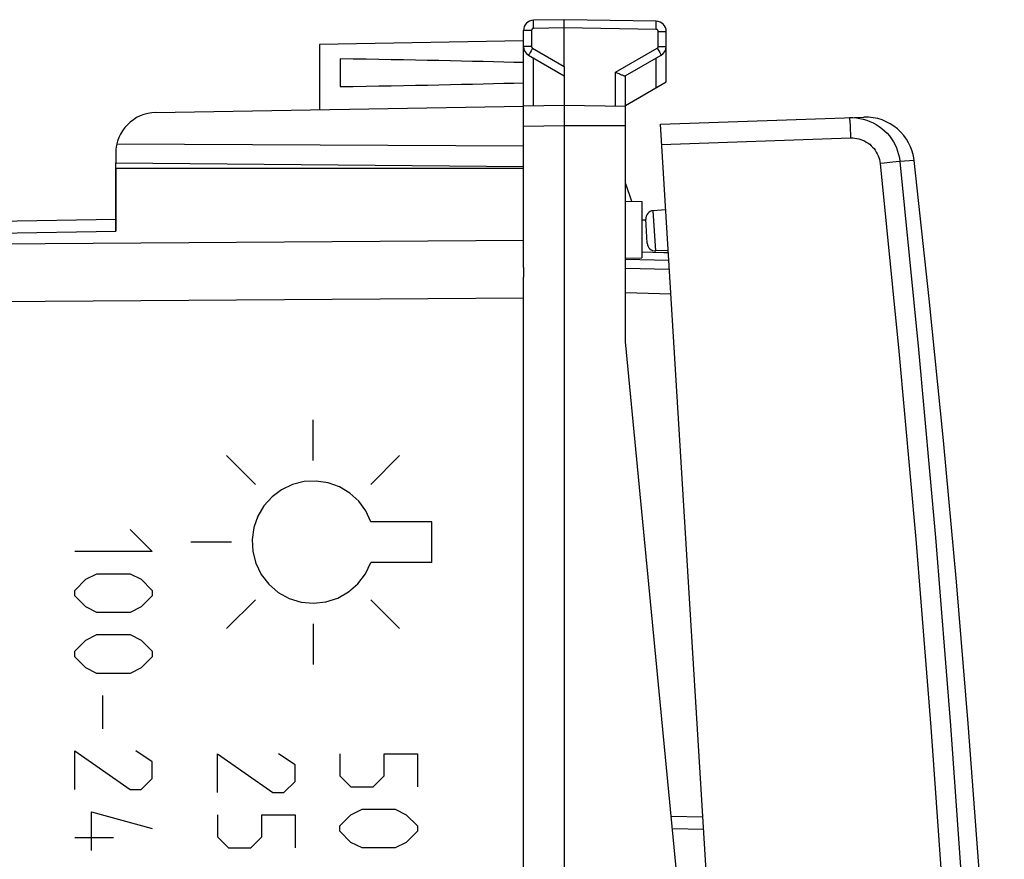
# Model space of a CAD drawing. Units: millimetres. Extents: x -86 to 89, y -25 to 49.
# Drawn here: x 65 to 89, y 3 to 24 of the extents above; entities that cross this region are included whole.
import ezdxf

# ---------------------------------------------------------------- set-up
doc = ezdxf.new("R2010")
doc.units = ezdxf.units.MM
doc.header["$LTSCALE"] = 16.335
doc.layers.get('0').update_dxf_attribs({"linetype": 'CONTINUOUS'})
for name, color, linetype in [('ASSI', 7, 'CONTINUOUS'), ('CURVE', 7, 'CONTINUOUS'), ('DRAFT', 7, 'CONTINUOUS'), ('RACCORDO', 7, 'CONTINUOUS')]:
    doc.layers.add(name, color=color, linetype=linetype)

msp = doc.modelspace()

# ---------------------------------------------------------------- linework, layer by layer
at = {"color": 7, "linetype": 'CONTINUOUS'}
for p, q in [((78.05, 22.897), (78.05, 21.945)), ((79.55, 16.145), (79.55, 22.668)), ((78.05, 21.945), (77.05, 21.928)), ((79.55, 21.919), (78.05, 21.945)), ((78.051, 21.599), (78.053, 21.78)), ((78.053, 21.78), (78.054, 21.849)), ((78.051, 21.497), (78.051, 21.599)), ((78.051, -22.407), (78.051, 21.497)), ((41.533, 18.711), (67.05, 19.156)), ((77.05, 17.968), (77.05, 17.732)), ((81.15, -0.455), (79.55, 16.145))]:
    msp.add_line(p, q, dxfattribs=at)
at = {"color": 250, "linetype": 'CONTINUOUS'}
for p, q in [((79.305, 21.923), (79.305, 22.755)), ((78.05, 21.445), (77.05, 21.428)), ((79.55, 21.444), (78.05, 21.445)), ((41.533, 18.418), (67.05, 18.863)), ((77.05, 18.631), (41.533, 18.374)), ((77.05, 17.217), (41.533, 16.96))]:
    msp.add_line(p, q, dxfattribs=at)
at = {"color": 7, "linetype": 'CONTINUOUS'}
for points in [[(78.054, 21.849), (78.054, 21.878), (78.054, 21.902), (78.053, 21.921), (78.053, 21.934), (78.052, 21.942), (78.05, 21.945)], [(88.839, -7.89), (88.807, -7.135), (88.64, -3.652), (88.442, -0.171), (88.214, 3.308), (87.956, 6.785), (87.667, 10.259), (87.348, 13.731), (86.999, 17.2), (86.628, 20.592)]]:
    msp.add_lwpolyline(points, dxfattribs=at)
at = {"layer": 'ASSI', "color": 250, "linetype": 'CONTINUOUS'}
for p, q in [((77.295, 23.884), (77.295, 23.932)), ((80.306, 23.882), (80.306, 23.927)), ((77.247, 23.782), (77.05, 23.782)), ((77.247, 23.782), (77.247, 23.389)), ((77.296, 23.832), (77.295, 23.884)), ((78.05, 23.845), (77.296, 23.832)), ((80.305, 23.806), (78.05, 23.845)), ((80.354, 23.389), (80.354, 23.756)), ((80.354, 23.756), (80.55, 23.756)), ((77.247, 23.389), (77.05, 23.389)), ((77.212, 23.241), (77.194, 23.209)), ((77.234, 23.28), (77.212, 23.241)), ((77.272, 23.346), (77.234, 23.28)), ((77.272, 23.346), (78.05, 22.897)), ((79.305, 22.755), (80.329, 23.346)), ((80.329, 23.346), (80.367, 23.28)), ((80.354, 23.389), (80.55, 23.389)), ((80.367, 23.28), (80.389, 23.241)), ((77.296, 21.932), (77.296, 23.103)), ((80.305, 22.381), (80.305, 23.103)), ((41.533, 18.418), (67.05, 18.863)), ((77.05, 18.631), (41.533, 18.374)), ((77.05, 17.217), (41.533, 16.96))]:
    msp.add_line(p, q, dxfattribs=at)
at = {"layer": 'ASSI', "color": 7, "linetype": 'CONTINUOUS'}
for p, q in [((78.05, 24.045), (77.296, 24.032)), ((78.05, 22.897), (78.05, 24.045)), ((80.305, 24.006), (78.05, 24.045)), ((77.05, 17.968), (77.05, 23.782)), ((80.55, 22.522), (80.55, 23.756)), ((77.05, 23.528), (72.05, 23.44)), ((72.05, 23.44), (72.05, 21.84)), ((72.55, 23.084), (72.55, 22.406)), ((77.175, 23.173), (78.05, 22.668)), ((79.546, 22.665), (80.425, 23.173)), ((79.328, 22.744), (79.305, 22.755)), ((79.55, 21.945), (80.55, 22.522)), ((68.033, 21.77), (77.05, 21.928)), ((67.05, 20.77), (67.05, 20.532)), ((67.077, 21.001), (77.05, 20.95)), ((67.05, 20.532), (77.05, 20.445)), ((67.05, 20.395), (67.05, 18.863)), ((77.05, 20.395), (67.05, 20.395)), ((41.533, 18.711), (67.05, 19.156)), ((77.05, -18.641), (77.05, 17.732))]:
    msp.add_line(p, q, dxfattribs=at)
at = {"layer": 'ASSI', "color": 250, "linetype": 'CONTINUOUS'}
for points in [[(77.295, 23.932), (77.295, 23.973), (77.295, 23.991), (77.295, 24.005), (77.295, 24.017), (77.295, 24.025), (77.296, 24.03), (77.296, 24.032)], [(80.306, 23.927), (80.306, 23.947), (80.306, 23.964), (80.306, 23.979), (80.306, 23.99), (80.306, 23.999), (80.305, 24.004), (80.305, 24.006)], [(77.296, 23.832), (77.294, 23.832), (77.291, 23.832), (77.289, 23.831), (77.286, 23.831), (77.283, 23.83), (77.281, 23.829), (77.278, 23.828), (77.276, 23.827), (77.273, 23.826), (77.271, 23.824), (77.268, 23.823), (77.266, 23.821), (77.263, 23.819), (77.261, 23.817), (77.259, 23.815), (77.257, 23.812), (77.256, 23.81), (77.254, 23.807), (77.253, 23.805), (77.251, 23.802), (77.25, 23.799), (77.249, 23.797), (77.248, 23.794), (77.248, 23.791), (77.247, 23.788), (77.247, 23.785), (77.247, 23.782)], [(80.305, 23.806), (80.305, 23.832), (80.306, 23.882)], [(80.354, 23.756), (80.354, 23.758), (80.354, 23.761), (80.353, 23.763), (80.353, 23.766), (80.352, 23.768), (80.352, 23.771), (80.351, 23.774), (80.35, 23.776), (80.348, 23.779), (80.347, 23.781), (80.345, 23.784), (80.344, 23.786), (80.342, 23.789), (80.34, 23.791), (80.337, 23.793), (80.335, 23.795), (80.333, 23.797), (80.33, 23.798), (80.328, 23.8), (80.325, 23.801), (80.322, 23.802), (80.319, 23.803), (80.317, 23.804), (80.314, 23.805), (80.311, 23.805), (80.308, 23.806), (80.305, 23.806)], [(77.194, 23.209), (77.187, 23.197), (77.182, 23.187), (77.178, 23.179), (77.176, 23.175), (77.175, 23.173)], [(77.247, 23.389), (77.247, 23.387), (77.247, 23.385), (77.247, 23.383), (77.248, 23.381), (77.248, 23.38), (77.248, 23.378), (77.249, 23.376), (77.249, 23.374), (77.25, 23.372), (77.251, 23.37), (77.252, 23.368), (77.252, 23.367), (77.253, 23.365), (77.255, 23.363), (77.256, 23.361), (77.257, 23.359), (77.259, 23.357), (77.26, 23.356), (77.262, 23.354), (77.264, 23.352), (77.265, 23.351), (77.267, 23.349), (77.27, 23.348), (77.272, 23.346)], [(80.329, 23.346), (80.331, 23.347), (80.332, 23.348), (80.334, 23.349), (80.336, 23.351), (80.337, 23.352), (80.338, 23.353), (80.34, 23.354), (80.341, 23.356), (80.342, 23.357), (80.344, 23.359), (80.345, 23.361), (80.346, 23.362), (80.347, 23.364), (80.348, 23.366), (80.349, 23.368), (80.35, 23.37), (80.351, 23.372), (80.352, 23.374), (80.352, 23.377), (80.353, 23.379), (80.353, 23.381), (80.354, 23.384), (80.354, 23.387), (80.354, 23.389)], [(80.389, 23.241), (80.407, 23.209), (80.414, 23.197), (80.419, 23.187), (80.423, 23.179), (80.425, 23.175), (80.425, 23.173)]]:
    msp.add_lwpolyline(points, dxfattribs=at)
at = {"layer": 'ASSI', "color": 7, "linetype": 'CONTINUOUS'}
for points in [[(79.503, 22.67), (79.489, 22.675), (79.473, 22.681), (79.456, 22.688), (79.437, 22.696), (79.417, 22.704), (79.396, 22.714), (79.374, 22.724), (79.328, 22.744)], [(79.546, 22.665), (79.541, 22.664), (79.535, 22.663), (79.526, 22.664), (79.516, 22.667), (79.503, 22.67)]]:
    msp.add_lwpolyline(points, dxfattribs=at)
for centre, radius, start, end in [((77.3, 23.782), 0.25, 91, 180), ((80.3, 23.756), 0.25, 0, 89), ((77.3, 23.389), 0.25, 179.9994, 240), ((80.3, 23.389), 0.25, 299.9994, 360), ((68.05, 20.77), 1, 91, 180)]:
    msp.add_arc(centre, radius, start, end, dxfattribs=at)
for start_param, end_param in [(0.5714, 0.836265), (-0.836265, -0.5714)]:
    msp.add_ellipse((54.903, 22.745), major_axis=(26.33, 0), ratio=0.017368, start_param=start_param, end_param=end_param, dxfattribs=at)
at = {"layer": 'CURVE', "color": 250, "linetype": 'CONTINUOUS'}
for p, q in [((71.891, 13.235), (71.891, 14.235)), ((70.477, 12.649), (69.77, 13.356)), ((73.305, 12.649), (74.012, 13.356)), ((74.805, 11.735), (73.305, 11.735)), ((74.805, 10.735), (74.805, 11.735)), ((67.404, 11.545), (67.947, 11.002)), ((69.892, 11.235), (68.892, 11.235)), ((67.947, 11.002), (66.048, 11.002)), ((74.805, 10.735), (73.305, 10.735)), ((66.319, 10.324), (66.59, 10.459)), ((66.59, 10.459), (67.404, 10.459)), ((67.404, 10.459), (67.676, 10.324)), ((66.048, 10.052), (66.319, 10.324)), ((67.676, 10.324), (67.947, 10.052)), ((66.048, 9.917), (66.048, 10.052)), ((66.319, 9.645), (66.048, 9.917)), ((67.947, 9.917), (67.676, 9.645)), ((67.947, 10.052), (67.947, 9.917)), ((70.477, 9.821), (69.77, 9.114)), ((73.305, 9.821), (74.012, 9.114)), ((66.59, 9.509), (66.319, 9.645)), ((67.404, 9.509), (66.59, 9.509)), ((67.676, 9.645), (67.404, 9.509)), ((71.891, 9.235), (71.891, 8.235)), ((66.319, 8.831), (66.59, 8.967)), ((66.59, 8.967), (67.404, 8.967)), ((67.404, 8.967), (67.676, 8.831)), ((66.048, 8.559), (66.319, 8.831)), ((67.676, 8.831), (67.947, 8.559)), ((66.048, 8.424), (66.048, 8.559)), ((67.947, 8.559), (67.947, 8.424)), ((66.319, 8.152), (66.048, 8.424)), ((67.947, 8.424), (67.676, 8.152)), ((66.59, 8.017), (66.319, 8.152)), ((67.404, 8.017), (66.59, 8.017)), ((67.676, 8.152), (67.404, 8.017)), ((66.726, 7.474), (66.726, 6.659)), ((66.048, 5.167), (66.048, 6.117)), ((66.048, 6.117), (67.404, 5.167)), ((67.947, 5.845), (67.54, 6.117)), ((69.547, 5.095), (69.547, 6.045)), ((69.547, 6.045), (70.904, 5.095)), ((71.447, 5.774), (71.04, 6.045)), ((72.547, 6.045), (72.547, 5.502)), ((73.632, 5.502), (73.632, 6.045)), ((73.632, 6.045), (74.446, 6.045)), ((74.446, 6.045), (74.446, 5.231)), ((67.947, 5.438), (67.947, 5.845)), ((71.447, 5.367), (71.447, 5.774)), ((67.676, 5.167), (67.947, 5.438)), ((71.175, 5.095), (71.447, 5.367)), ((72.547, 5.502), (72.818, 5.231)), ((73.361, 5.231), (73.632, 5.502)), ((67.404, 5.167), (67.676, 5.167)), ((70.904, 5.095), (71.175, 5.095)), ((72.818, 5.231), (73.361, 5.231)), ((66.455, 3.674), (66.455, 4.624)), ((66.455, 4.624), (67.947, 4.217)), ((72.818, 4.552), (73.089, 4.688)), ((73.089, 4.688), (73.904, 4.688)), ((73.904, 4.688), (74.175, 4.552)), ((69.547, 4.552), (69.547, 4.009)), ((70.633, 4.009), (70.633, 4.552)), ((70.633, 4.552), (71.447, 4.552)), ((71.447, 4.552), (71.447, 3.738)), ((72.547, 4.281), (72.818, 4.552)), ((74.175, 4.552), (74.446, 4.281)), ((72.547, 4.145), (72.547, 4.281)), ((72.818, 3.874), (72.547, 4.145)), ((74.446, 4.145), (74.175, 3.874)), ((74.446, 4.281), (74.446, 4.145)), ((66.048, 3.99), (66.997, 3.99)), ((69.547, 4.009), (69.818, 3.738)), ((70.361, 3.738), (70.633, 4.009)), ((73.089, 3.738), (72.818, 3.874)), ((74.175, 3.874), (73.904, 3.738)), ((69.818, 3.738), (70.361, 3.738)), ((73.904, 3.738), (73.089, 3.738))]:
    msp.add_line(p, q, dxfattribs=at)
for points in [[(73.305, 11.735), (73.181, 12), (73.008, 12.236), (72.788, 12.437), (72.538, 12.589), (72.257, 12.69), (71.968, 12.733), (71.67, 12.719), (71.386, 12.648), (71.117, 12.52), (70.882, 12.345), (70.683, 12.124), (70.533, 11.872), (70.434, 11.591), (70.393, 11.301), (70.409, 11.004), (70.484, 10.716)], [(70.484, 10.716), (70.617, 10.444), (70.802, 10.204), (71.036, 10.003), (71.301, 9.856), (71.596, 9.764), (71.897, 9.735), (72.204, 9.768), (72.493, 9.861), (72.761, 10.013), (72.989, 10.213), (73.175, 10.459), (73.305, 10.735)]]:
    msp.add_lwpolyline(points, dxfattribs=at)
at = {"layer": 'DRAFT', "color": 7, "linetype": 'CONTINUOUS'}
for p, q in [((77.05, 20.395), (67.05, 20.395)), ((79.55, 20.029), (79.696, 19.593)), ((79.55, 19.595), (79.95, 19.588)), ((79.95, 19.588), (79.95, 18.202)), ((80.533, 19.386), (80.231, 19.362)), ((79.95, 19.141), (80.046, 19.138)), ((80.594, 18.388), (80.291, 18.374)), ((79.55, 18.195), (79.95, 18.202))]:
    msp.add_line(p, q, dxfattribs=at)
at = {"layer": 'RACCORDO', "color": 7, "linetype": 'CONTINUOUS'}
for p, q in [((80.405, 21.482), (85.394, 21.656)), ((83.103, -22.636), (80.405, 21.482)), ((67.05, 18.863), (67.05, 20.532)), ((80.083, 18.562), (80.047, 19.15)), ((80.61, 18.138), (79.55, 18.166)), ((80.623, 17.917), (79.55, 17.945)), ((77.05, -18.641), (77.05, 17.732)), ((80.671, 4.516), (81.444, 4.496))]:
    msp.add_line(p, q, dxfattribs=at)
at = {"layer": 'RACCORDO', "color": 250, "linetype": 'CONTINUOUS'}
for p, q in [((85.058, 21.438), (85.063, 21.348)), ((85.063, 21.348), (85.067, 21.249)), ((85.067, 21.249), (85.071, 21.145)), ((80.436, 20.983), (85.071, 21.145)), ((85.891, 20.528), (85.794, 20.518)), ((86.028, 20.542), (85.891, 20.528)), ((86.108, 20.551), (86.028, 20.542)), ((86.272, 20.568), (86.108, 20.551)), ((86.278, 20.569), (86.272, 20.568)), ((86.628, 20.592), (86.278, 20.569)), ((80.291, 18.374), (80.231, 19.362)), ((79.95, 18.354), (80.489, 18.34)), ((80.489, 18.34), (80.597, 18.337)), ((80.66, 17.316), (79.55, 17.345)), ((80.7, 4.215), (81.462, 4.195))]:
    msp.add_line(p, q, dxfattribs=at)
for points in [[(85.04, 21.644), (85.126, 21.644), (85.212, 21.637), (85.297, 21.625), (85.381, 21.607), (85.464, 21.582), (85.544, 21.552), (85.622, 21.516), (85.698, 21.475), (85.77, 21.429), (85.839, 21.377), (85.903, 21.321), (85.964, 21.26), (86.02, 21.195), (86.071, 21.126), (86.118, 21.054), (86.159, 20.978), (86.194, 20.9), (86.224, 20.82), (86.248, 20.737), (86.266, 20.654), (86.278, 20.569)], [(85.04, 21.644), (85.042, 21.641), (85.043, 21.633), (85.045, 21.619), (85.047, 21.601), (85.049, 21.577), (85.051, 21.549), (85.054, 21.516), (85.056, 21.479), (85.058, 21.438)], [(85.071, 21.145), (85.121, 21.145), (85.171, 21.141), (85.221, 21.134), (85.27, 21.123), (85.318, 21.109), (85.365, 21.092), (85.411, 21.071), (85.455, 21.046), (85.498, 21.019), (85.538, 20.989), (85.576, 20.956), (85.611, 20.921), (85.644, 20.883), (85.674, 20.842), (85.701, 20.8), (85.725, 20.756), (85.746, 20.711), (85.763, 20.664), (85.777, 20.616), (85.787, 20.567), (85.794, 20.518)], [(86.278, 20.569), (86.736, 15.962), (87.15, 11.35), (87.521, 6.735), (87.847, 2.116), (88.13, -2.507), (88.369, -7.132), (88.564, -11.758), (88.714, -16.385), (88.821, -21.014)], [(85.794, 20.518), (86.253, 15.915), (86.667, 11.308), (87.037, 6.698), (87.363, 2.084), (87.646, -2.534), (87.884, -7.154), (88.079, -11.775), (88.229, -16.398), (88.335, -21.022)]]:
    msp.add_lwpolyline(points, dxfattribs=at)
at = {"layer": 'RACCORDO', "color": 7, "linetype": 'CONTINUOUS'}
for centre, radius, start, end in [((85.436, 20.457), 1.2, 6.4854, 92), ((80.246, 19.162), 0.2, 94.5, 183.5), ((80.282, 18.574), 0.2, 183.5, 272.5)]:
    msp.add_arc(centre, radius, start, end, dxfattribs=at)

doc.saveas('drawing.dxf')
